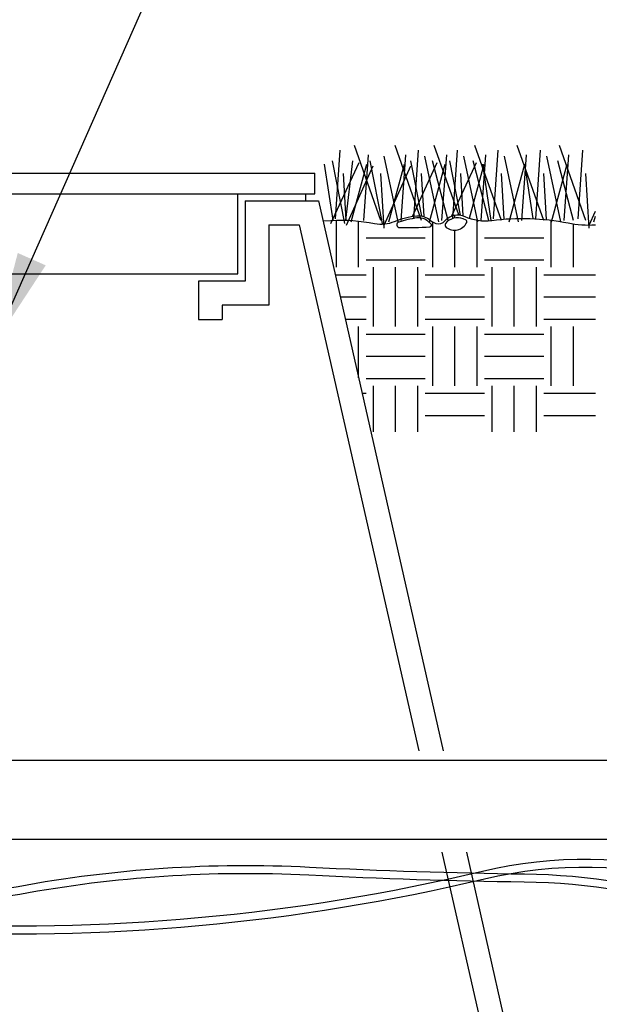
# Model space of a CAD drawing. Extents: x 0 to 222, y -4 to 280.
# Drawn here: x 112 to 131, y 134 to 166 of the extents above; entities that cross this region are included whole.
import ezdxf

# ---------------------------------------------------------------- set-up
doc = ezdxf.new("R2010")
doc.units = 0
doc.header["$MEASUREMENT"] = 0
doc.layers.get('0').update_dxf_attribs({"linetype": 'CONTINUOUS'})
for name, color, linetype in [('065-LOGO$0$CADdetails-7-VERYFINE', 7, 'CONTINUOUS'), ('CADdetails-2-FINELIGHT', 2, 'CONTINUOUS'), ('CADdetails-3-LIGHT', 3, 'CONTINUOUS'), ('CADdetails-7-VERYFINE', 7, 'CONTINUOUS'), ('CADdetails-9-EXTRAFINE', 9, 'CONTINUOUS')]:
    doc.layers.add(name, color=color, linetype=linetype)
doc.styles.add('065-LOGO$0$CADdetails-DIMENSIONS', font='ARIALN.TTF', dxfattribs={"height": 2.38})
doc.styles.add('CADdetails-DIMENSIONS', font='ARIALN.TTF', dxfattribs={"height": 2.38})
doc.dimstyles.new('CADdetails-DIM', dxfattribs={"dimtxt": 2.38, "dimasz": 3, "dimexe": 3, "dimexo": 1.5, "dimgap": 1, "dimtad": 1, "dimzin": 0, "dimdsep": 46, "dimtxsty": 'CADdetails-DIMENSIONS', "dimcen": 1, "dimclrd": 256, "dimclre": 256, "dimclrt": 256, "dimadec": 0, "dimazin": 0, "dimtfac": 1, "dimtdec": 4, "dimtofl": 0, "dimtmove": 0, "dimatfit": 3, "dimfxl": 1, "dimtolj": 1, "dimtzin": 0, "dimarcsym": 0})

# ---------------------------------------------------------------- blocks, each defined once
blk = doc.blocks.new('*X2')
at = {"color": 0}
for p, q in [((23.625, 10.40625), (23.625, 11.00241915448309)), ((23.90625, 10.40625), (23.90625, 10.99126702988984)), ((24.84375, 10.40625), (24.84375, 10.97995596671312)), ((25.125, 11.0300986350714), (25.125, 11.06754406079352)), ((25.40625, 10.40625), (25.40625, 11.00284561497529)), ((26.34375, 10.40625), (26.34375, 11.00246750252467)), ((25.125, 10.40625), (25.125, 10.87684096314987)), ((26.625, 10.40625), (26.625, 10.95560650232861)), ((24, 10.78125), (24.75, 10.78125)), ((25.5, 10.78125), (26.25, 10.78125)), ((24, 10.5), (24.75, 10.5)), ((25.5, 10.5), (26.25, 10.5)), ((24.09375, 9.65625), (24.09375, 10.40625)), ((24.375, 9.65625), (24.375, 10.40625)), ((24.65625, 9.65625), (24.65625, 10.40625)), ((25.59375, 9.65625), (25.59375, 10.40625)), ((25.875, 9.65625), (25.875, 10.40625)), ((26.15625, 9.65625), (26.15625, 10.40625)), ((23.61023276683876, 10.3125), (24, 10.3125)), ((24.75, 10.3125), (25.5, 10.3125)), ((26.25, 10.3125), (26.90105986904906, 10.3125)), ((23.67410291580421, 10.03125), (24, 10.03125)), ((24.75, 10.03125), (25.5, 10.03125)), ((26.25, 10.03125), (26.90105986904906, 10.03125)), ((23.73797306476967, 9.75), (24, 9.75)), ((24.75, 9.75), (25.5, 9.75)), ((26.25, 9.75), (26.90105986904906, 9.75)), ((23.90625, 9.008998314547116), (23.90625, 9.656250000000002)), ((24.84375, 8.90625), (24.84375, 9.65625)), ((25.125, 8.90625), (25.125, 9.65625)), ((25.40625, 8.90625), (25.40625, 9.65625)), ((26.34375, 8.90625), (26.34375, 9.65625)), ((26.625, 8.90625), (26.625, 9.65625)), ((24, 9.5625), (24.75, 9.5625)), ((25.5, 9.5625), (26.25, 9.5625)), ((24, 9.28125), (24.75, 9.28125)), ((25.5, 9.28125), (26.25, 9.28125)), ((24, 9), (24.75, 9)), ((25.5, 9), (26.25, 9)), ((24.09375, 8.323435186887451), (24.09375, 8.90625)), ((24.375, 8.323435186887451), (24.375, 8.90625)), ((24.65625, 8.323435186887451), (24.65625, 8.90625)), ((25.59375, 8.323435186887451), (25.59375, 8.90625)), ((25.875, 8.323435186887451), (25.875, 8.90625)), ((26.15625, 8.323435186887451), (26.15625, 8.90625)), ((23.95087356132119, 8.8125), (24, 8.8125)), ((24.75, 8.8125), (25.5, 8.8125)), ((26.25, 8.8125), (26.90105986904906, 8.8125)), ((24.75, 8.53125), (25.5, 8.53125)), ((26.25, 8.53125), (26.90105986904906, 8.53125))]:
    blk.add_line(p, q, dxfattribs=at)
blk = doc.blocks.new('065-LOGO')
at = {"layer": '065-LOGO$0$CADdetails-7-VERYFINE', "char_height": 2.38, "attachment_point": 4, "style": '065-LOGO$0$CADdetails-DIMENSIONS'}
for insert in [(121.8750086247242, 162.8983292451967), (115.7430741489559, 156.7220825913888), (114.965517938735, 150.3153892482241), (123.654982481178, 145.1700626271723), (121.6868210214627, 144.9863123081064), (117.0998259520243, 144.503067958856), (117.8732521506747, 137.7293340317032), (124.6426151776864, 136.3984260556268), (122.0161312929533, 136.2158425011322), (130.540388881559, 134.5952111539963)]:
    blk.add_mtext('\\A1;', dxfattribs=dict(at, insert=insert))

msp = doc.modelspace()

# ---------------------------------------------------------------- linework, layer by layer
at = {"layer": 'CADdetails-2-FINELIGHT'}
for p, q in [((78.50107616604078, 160.9533695104718), (121.852340932948, 160.9533695104718)), ((121.852340932948, 160.2929040141217), (121.852340932948, 160.9533695104718)), ((78.50107616604078, 160.2929040141217), (121.852340932948, 160.2929040141217)), ((119.3674051082814, 157.7061049364081), (119.3674051082814, 160.2929040141217)), ((121.5626653349717, 160.0673943109329), (121.5626653349717, 160.2929040141217)), ((119.5977196578719, 160.0673943109329), (121.9643345557876, 160.0673943109329)), ((119.5977196578719, 160.0673943109329), (119.5977196578719, 157.4723083656569)), ((121.9643345557876, 160.0673943109329), (125.9934469067088, 142.3253369171221)), ((120.3686438840521, 159.2964700847528), (121.3488534772351, 159.2964700847528)), ((120.3686438840521, 159.2964700847528), (120.3686438840521, 156.7013841394768)), ((121.3488534772351, 159.2964700847528), (125.2028936675608, 142.3253369171221)), ((80.98601199070737, 157.7061049364081), (119.3674051082814, 157.7061049364081)), ((118.0937972291109, 157.4723083656569), (118.0937972291109, 156.2325794460097)), ((119.5977196578719, 157.4723083656569), (118.0937972291109, 157.4723083656569)), ((118.8647214552911, 156.7013841394768), (118.8647214552911, 156.2325794460097)), ((120.3686438840521, 156.7013841394768), (118.8647214552911, 156.7013841394768)), ((118.0937972291109, 156.2325794460097), (118.8647214552911, 156.2325794460097)), ((137.1209131450992, 142.0083000351162), (100.6002702531529, 142.0083000351162)), ((137.1209131450992, 139.4588076327802), (100.6002702531529, 139.4588076327802)), ((125.9472133980067, 139.0477506334099), (127.6875616541179, 131.3841870601382)), ((126.7377666371537, 139.04775063341), (128.3030427326703, 132.1551112863182))]:
    msp.add_line(p, q, dxfattribs=at)
for points in [[(122.5186353580193, 159.4842150006504), (122.669932629571, 161.7038690199256)], [(123.9823961826923, 159.4336954185642), (123.1242638361085, 161.8552272916519)], [(125.2947132718528, 159.4336954185642), (124.436580925269, 161.8552272916519)], [(125.042355867319, 159.4842150006504), (125.1936531388706, 161.7038690199256)], [(126.4928403662026, 159.6133350115455), (125.6983679479384, 161.8552272916519)], [(126.3041428899884, 159.4842150006504), (126.45544016154, 161.7038690199256)], [(127.8688173836827, 159.4336954185642), (127.0106850370988, 161.8552272916519)], [(127.6164599791489, 159.4842150006504), (127.7677572507005, 161.7038690199256)], [(129.2315180753735, 159.4336954185642), (128.3733857287897, 161.8552272916519)], [(128.9791606708396, 159.4842150006504), (129.1304579423912, 161.7038690199256)], [(130.5942187670643, 159.4336954185642), (129.7360864204804, 161.8552272916519)], [(130.3418613625303, 159.4842150006504), (130.4931586340819, 161.7038690199256)], [(123.4270048431727, 159.4336954185642), (123.5784485786852, 161.5525107481994)], [(124.5374945942904, 159.3832760737442), (124.0833098517137, 161.5020914033794)], [(124.6384082633117, 159.4336954185642), (124.7898519988243, 161.5525107481994)], [(125.8498116834509, 159.3832760737442), (125.3956269408742, 161.5020914033794)], [(125.9507253524722, 159.4336954185642), (126.1021690879847, 161.5525107481994)], [(127.1115987061203, 159.3832760737442), (126.6574139635436, 161.5020914033794)], [(127.2125123751416, 159.4336954185642), (127.3639561106542, 161.5525107481994)], [(128.4239157952808, 159.3832760737442), (127.9697310527041, 161.5020914033794)], [(128.5248294643021, 159.4336954185642), (128.6762731998146, 161.5525107481994)], [(129.7866164869715, 159.3832760737442), (129.3324317443949, 161.5020914033794)], [(129.8875301559929, 159.4336954185642), (130.0389738915053, 161.5525107481994)], [(122.4373241608706, 159.4369857666758), (122.1652178205033, 161.249794204747)], [(122.3671916225069, 159.3328567289241), (123.275707571621, 161.300213549567)], [(122.8213763650836, 159.3328567289241), (122.4175752250371, 161.3507331316531)], [(122.8513418040932, 159.439077859138), (123.0737337696174, 161.3507331316531)], [(122.8719064315746, 159.282337146838), (123.7298923141976, 161.1993748599269)], [(123.0233501670871, 159.3832760737442), (123.5280649761549, 161.249794204747)], [(124.0327797852227, 159.3328567289241), (123.6289786451763, 161.3507331316531)], [(124.0833098517137, 159.282337146838), (124.9412957343368, 161.1993748599269)], [(124.2347535872262, 159.3832760737442), (124.739468396294, 161.249794204747)], [(125.2966266088462, 159.575072501395), (124.9412957343368, 161.3507331316531)], [(124.9974370846729, 159.5635324730261), (125.7994280809206, 161.300213549567)], [(125.5470706763867, 159.3832760737442), (126.0517854854545, 161.249794204747)], [(126.1526991544759, 159.4336954185642), (125.6479843454081, 161.3507331316531)], [(126.5521374458919, 159.606435877109), (126.2030827570061, 161.3507331316531)], [(126.2657725593272, 159.577712897365), (127.06121510359, 161.300213549567)], [(126.8412012928273, 159.5028879874647), (127.3135725081238, 161.249794204747)], [(127.4650162436364, 159.4336954185642), (126.9603014345686, 161.3507331316531)], [(127.5360159171956, 159.4312087972843), (127.2630424416327, 161.249794204747)], [(128.1211747882166, 159.3832760737442), (128.6258895972843, 161.249794204747)], [(128.8897138955591, 159.491186064493), (128.6257431333235, 161.249794204747)], [(129.4838754799074, 159.3832760737442), (129.9885902889751, 161.249794204747)], [(130.1904176270178, 159.4336954185642), (129.6857028179501, 161.3507331316531)], [(122.8571954737498, 159.4388950620973), (122.7709927625532, 160.9471778985605)], [(124.0833098517137, 159.1814984571979), (123.9823961826923, 160.9471778985605)], [(125.374235250768, 159.5557873697192), (125.2947132718528, 160.9471778985605)], [(126.6343300116754, 159.5853967559551), (126.5565002945222, 160.9471778985605)], [(127.9529020602035, 159.4759541673629), (127.8688173836827, 160.9471778985605)], [(129.316574027649, 159.4589598231028), (129.2315180753735, 160.9471778985605)], [(130.6951324360856, 159.1814984571979), (130.5942187670643, 160.9471778985605)], [(130.6951324360856, 159.282337146838), (130.8978650756308, 159.7353121008013)], [(130.8465761715981, 159.3832760737442), (130.8978650756308, 159.5729508516117)]]:
    msp.add_lwpolyline(points, dxfattribs=at)
at = {"layer": 'CADdetails-3-LIGHT'}
msp.add_lwpolyline([(122.1113230241338, 159.4201356558048), (122.3671916225069, 159.4336954185642, -0.06135324908843044), (123.7792170650547, 159.3352489735589, 0.1482203953738426), (124.4195543680536, 159.4008800234802, -0.07595417363170254), (125.1419857244721, 159.5813650860723, -0.2103986269713562), (125.5852963337977, 159.4336954185642, 0.0984031365833274), (125.7494853183337, 159.3352489735589, 0.3174169699394015), (126.0450255782679, 159.4172875911456, -0.3418755947591155), (126.6853628812668, 159.5649572586537, 0.1421845289784391), (127.5555645870766, 159.4336954185642, -0.08322230532193851), (130.0183997939631, 159.3516568009775, 0.06544317485840881), (130.8978650756308, 159.291177391344, -0.06318717081150732)], format="xyb", dxfattribs=at)
at = {"layer": 'CADdetails-9-EXTRAFINE'}
for points in [[(125.5864149583663, 159.3255305690907), (125.4954868866788, 159.4057067565701, 0.2198122365361984), (125.1371237230618, 159.5126079069541, 0.0422667159450368), (124.5594636260772, 159.3789812741592, 0.8504059390773756), (124.5862070475005, 159.2025940773096, 0.01641389545678649), (125.5596710980946, 159.223974359337, 0.7279800072410446)], [(126.7256886606331, 159.4431221202415), (126.634761027794, 159.4805377436661, 0.3311792548368412), (126.0677982993787, 159.3362207101044, 0.4265482646048849), (126.0838443522326, 159.207939277693, 0.4644350421783662), (126.7470838366202, 159.3629461925153, 0.3834953746643898)]]:
    msp.add_lwpolyline(points, format="xyb", close=True, dxfattribs=at)
at = {"layer": 'CADdetails-9-EXTRAFINE', "flags": 128}
for points in [[(104.1800534908754, 139.4588076327802, 0.2646553865977743), (108.785551276609, 136.5076142302107, 0.07163727532139776), (127.3170578308782, 138.1911509438589, -0.2519726062934141), (140.249112000758, 134.7503926274998, 0.167759080503832)], [(104.4700087152597, 139.4588076327802, 0.2578292885328414), (108.7989152205781, 136.7622638031568, 0.07163727532139777), (127.2580229753412, 138.4392232837756, -0.247584537616349), (140.249112000758, 135.0974214891686, 0.16775908050382)], [(105.7129749869299, 139.4588076327802, 0.2253168403221343), (112.3301632530478, 137.6986047482358, -0.0585864551426928), (121.660998132731, 138.3172908753571, 0.009508155163068813), (128.6038467586127, 138.0963313067551, -0.1486397592184989), (140.249112000758, 134.3927510574757, -0.01518813964773045)], [(106.1167963545031, 139.4588076327802, 0.2148670111585541), (112.2836961554203, 137.9493352985046, -0.05858645514269264), (121.673954326811, 138.571961519592, 0.009508155163065864), (128.6071104184807, 138.3513104206532, -0.1465360975942139), (140.249112000758, 134.7014854886456, -0.0120726335526957)]]:
    msp.add_lwpolyline(points, format="xyb", dxfattribs=at)

# ---------------------------------------------------------------- block references
at = {"layer": 'CADdetails-7-VERYFINE'}
msp.add_blockref('065-LOGO', (0, 0), dxfattribs=at)
at = {"layer": 'CADdetails-9-EXTRAFINE', "xscale": 2.55, "yscale": 2.55, "zscale": 2.55}
msp.add_blockref('*X2', (62.30016240955581, 131.3841870601382), dxfattribs=at)

# ---------------------------------------------------------------- leaders
at = {"layer": 'CADdetails-7-VERYFINE'}
for points, override in [([(90.5171831289249, 147.0220375327355), (119.0846136855739, 197.4959935750978), (132.4755971759171, 197.4594800781866)], {"dimtad": 0}), ([(111.5045802667462, 155.4404055150151), (123.5170029182755, 182.5825226791907), (132.4755971759171, 182.5825226791907)], {"dimgap": 1, "dimtad": 0})]:
    msp.add_leader(points, dimstyle='CADdetails-DIM', override=override, dxfattribs=at)

doc.saveas('drawing.dxf')
